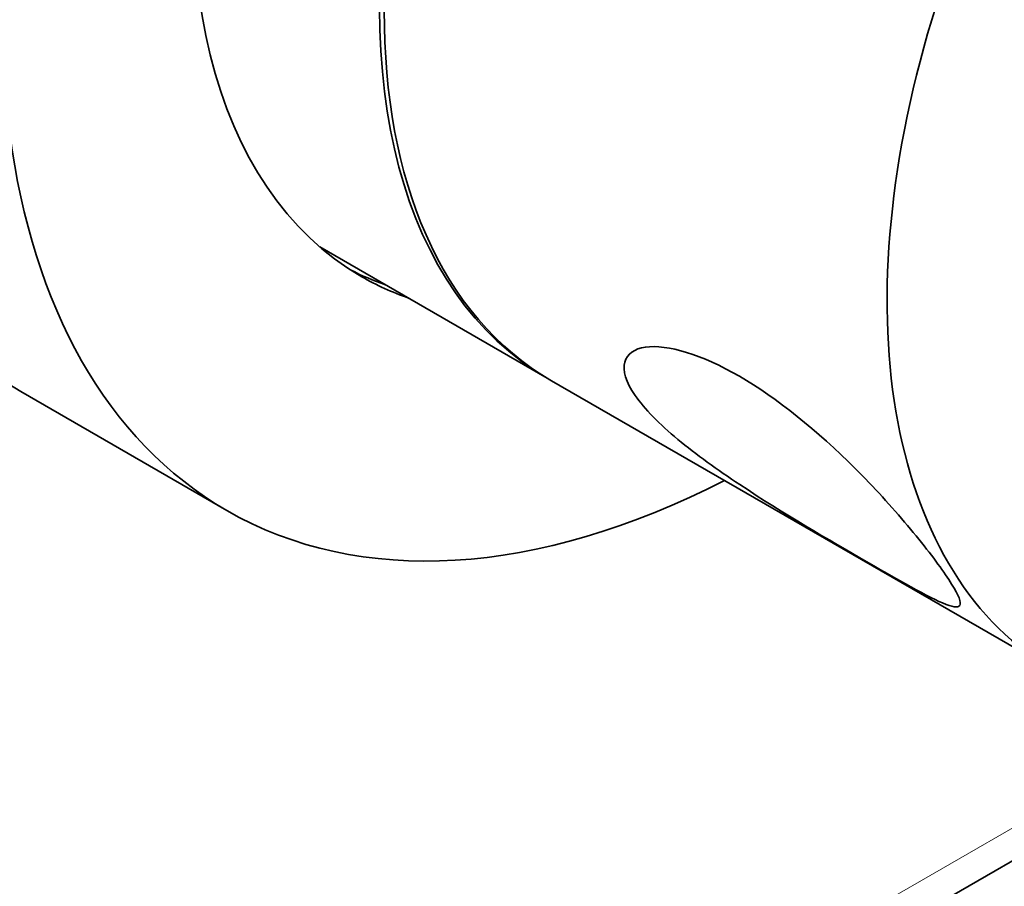
# Model space of a CAD drawing. Units: millimetres. Extents: x 0 to 787, y 0 to 1164.
# Drawn here: x 624 to 654, y 211 to 238 of the extents above; entities that cross this region are included whole.
import ezdxf
from ezdxf import colors
from ezdxf.entities.mleader import LeaderData, LeaderLine
from ezdxf.math import Vec2, Vec3

# ---------------------------------------------------------------- set-up
doc = ezdxf.new("R2010")
doc.units = ezdxf.units.MM
doc.layers.add('DV7_Défaut', color=7, linetype='Continuous')
doc.layers.add('Défaut', color=7, linetype='Continuous')

# ---------------------------------------------------------------- blocks, each defined once
blk = doc.blocks.new('_DOT')
at = {"color": 0}
blk.add_line((0, 0), (-1, 0), dxfattribs=at)
at = {"color": 0, "const_width": 0.333}
blk.add_lwpolyline([(-0.1665, 0, 1), (0.1665, 0, 1)], format="xyb", close=True, dxfattribs=at)
blk = doc.blocks.new('SE6')
at = {"layer": 'DV7_Défaut', "color": 7, "linetype": 'Continuous', "lineweight": 35}
for p, q in [((632.897, 230.485), (639.925, 226.427)), ((640.067, 226.345), (655.623, 217.364)), ((623.654, 226.006), (630.018, 222.332)), ((607.892, 184.691), (662.024, 215.944))]:
    blk.add_line(p, q, dxfattribs=at)
at = {"layer": 'DV7_Défaut', "color": 7, "linetype": 'Continuous', "lineweight": 18}
blk.add_line((608.514, 186.065), (660.717, 216.204), dxfattribs=at)
at = {"layer": 'DV7_Défaut', "color": 7, "linetype": 'Continuous', "lineweight": 35}
for centre, major_axis, start_param, end_param in [((640.404, 255.018), (-16.75, -29.012), 3.141593, 6.283185), ((646.768, 251.344), (-16.75, -29.012), 2.413235, 6.283185), ((646.768, 251.344), (-12.575, -21.781), 3.032321, 6.283185), ((652.567, 247.996), (-12.5, -21.651), 3.141593, 6.283185), ((652.425, 248.078), (-12.5, -21.651), 3.135936, 6.283185), ((668.123, 239.014), (-12.5, -21.651), 2.733488, 6.283185), ((646.061, 251.752), (-12.575, -21.781), 0.028119, 0.109272), ((646.768, 251.344), (-12.575, -21.781), 0, 0.109272), ((652.425, 248.078), (-12.5, -21.651), 0, 0.005657), ((646.768, 251.344), (-16.75, -29.012), 0, 0.728358)]:
    blk.add_ellipse(centre, major_axis=major_axis, ratio=0.57735, start_param=start_param, end_param=end_param, dxfattribs=at)
blk.add_open_spline([(642.653, 225.888), (642.942, 225.468), (643.406, 225), (644.536, 224.06), (645.201, 223.586), (647.253, 222.226), (648.662, 221.406), (650.982, 220.067), (651.886, 219.551), (652.597, 219.313), (652.72, 219.332), (652.691, 219.636), (652.535, 219.927), (651.971, 220.751), (651.562, 221.284), (650.586, 222.444), (650.032, 223.054), (648.297, 224.789), (647.031, 225.815), (644.724, 227.149), (643.643, 227.48), (642.632, 227.334), (642.398, 227.179), (642.262, 226.664), (642.364, 226.309), (642.653, 225.888)], degree=3, knots=[0, 0, 0, 0, 0.0625, 0.0625, 0.125, 0.125, 0.25, 0.25, 0.375, 0.375, 0.4375, 0.4375, 0.5, 0.5, 0.5625, 0.5625, 0.625, 0.625, 0.75, 0.75, 0.875, 0.875, 0.9375, 0.9375, 1, 1, 1, 1], dxfattribs=at)

msp = doc.modelspace()

# ---------------------------------------------------------------- block references
at = {"layer": 'Défaut'}
msp.add_blockref('SE6', (0, 0), dxfattribs=at)

# ---------------------------------------------------------------- leaders
at = {"layer": 'Défaut', "color": 7, "linetype": 'Continuous', "lineweight": 18}
ml = msp.add_multileader_mtext('Standard', dxfattribs=at)
ml.set_content('{\\pxsm0.9;\\fSolid Edge ISO|b1||i0||c0|p34;\\W1.;20/07/2023\\P}', color=256)
ml.set_leader_properties()
ml.set_arrow_properties(name='DOT')
ml.build(insert=Vec2(0, 0))
ml.multileader.update_dxf_attribs({"leader_type": 0, "dogleg_length": 0, "arrow_head_size": 12})
ctx = ml.context
ctx.base_point, ctx.char_height, ctx.arrow_head_size, ctx.landing_gap_size = Vec3(656.602, 1156.973), 12, 12, 4.2
notes = []
notes.append((ctx, [(0, (0, 0, 0), (0, 0), (1, 0), 1, [])]))
ctx.mtext.insert = Vec3(658.602, 1163.093)
for ctx, leaders in notes:
    for number, flags, end, landing, length, lines in leaders:
        leader = LeaderData()
        leader.index, (leader.has_last_leader_line, leader.has_dogleg_vector, leader.attachment_direction) = number, flags
        leader.last_leader_point, leader.dogleg_vector, leader.dogleg_length = Vec3(end), Vec3(landing), length
        for number, points, colour, breaks in lines:
            line = LeaderLine()
            line.index, line.vertices, line.color, line.breaks = number, Vec3.list(points), colors.encode_raw_color(colour), breaks
            leader.lines.append(line)
        ctx.leaders.append(leader)

doc.saveas('drawing.dxf')
